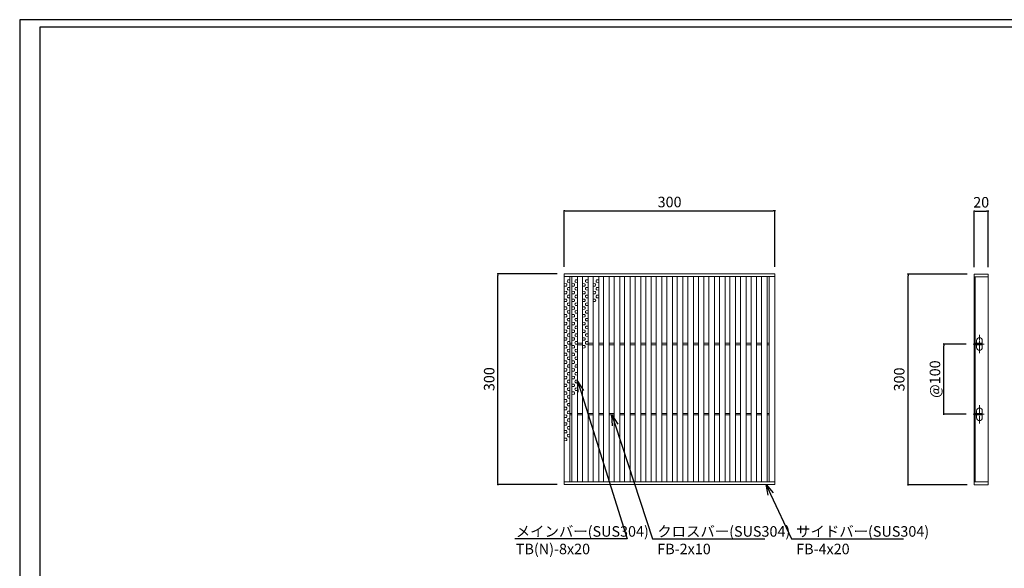
# Model space of a CAD drawing. Extents: x 0 to 431, y 0 to 305.
# Drawn here: x 0 to 280, y 149 to 305 of the extents above; entities that cross this region are included whole.
import ezdxf
from ezdxf import colors
from ezdxf.entities.mleader import LeaderData, LeaderLine
from ezdxf.math import Vec2, Vec3

# ---------------------------------------------------------------- set-up
doc = ezdxf.new("R2010")
doc.units = 0
doc.header["$MEASUREMENT"] = 0
doc.linetypes.add('CENTER1', pattern=[10, 6.25, -1.25, 1.25, -1.25])
doc.layers.get('0').update_dxf_attribs({"linetype": 'CONTINUOUS'})
doc.layers.get('Defpoints').update_dxf_attribs({"linetype": 'CONTINUOUS'})
doc.layers.add('A1FRAME', color=7, linetype='CONTINUOUS')
for name, color, linetype, lineweight in [('中心線', 140, 'CENTER1', 5), ('寸法', 4, 'CONTINUOUS', 5), ('蓋', 3, 'CONTINUOUS', 5)]:
    doc.layers.add(name, color=color, linetype=linetype, lineweight=lineweight)
doc.styles.get("Standard").update_dxf_attribs({"font": 'txt.shx', "width": 0.8, "bigfont": 'bigfont.shx'})
doc.dimstyles.new('単品1-5', dxfattribs={"dimtxt": 3, "dimasz": 0.5, "dimexe": 0, "dimexo": 2, "dimgap": 1, "dimtad": 1, "dimlfac": 5, "dimdsep": 46, "dimtxsty": 'Standard', "dimblk": 'DOT', "dimcen": 0.09, "dimadec": 0, "dimazin": 2, "dimtfac": 1, "dimtmove": 0, "dimatfit": 3, "dimldrblk": 'OPEN30', "dimfxl": 0, "dimtolj": 1, "dimtzin": 0, "dimarcsym": 0})

# ---------------------------------------------------------------- blocks, each defined once
blk = doc.blocks.new('*U19')
at = {"layer": '中心線', "linetype": 'CENTER1', "ltscale": 0.2}
for p, q in [((7.5, 187.4), (7.5, 213.4)), ((-1.6, 200.4), (14.6, 200.4)), ((7.5, 87.4), (7.5, 113.4)), ((-1.6, 100.4), (14.6, 100.4))]:
    blk.add_line(p, q, dxfattribs=at)
at = {"layer": '蓋', "linetype": 'Continuous'}
for p, q in [((0, 300), (0, 0)), ((0, 300), (20, 300)), ((0, 296), (20, 296)), ((1.5, 296), (1.5, 4)), ((20, 300), (20, 0)), ((0, 4), (20, 4)), ((0, 0), (20, 0))]:
    blk.add_line(p, q, dxfattribs=at)
at = {"layer": '蓋', "color": 3, "linetype": 'Continuous'}
for p, q in [((1.5, 199.4), (1.5, 201.4)), ((1.5, 201.4), (11.5, 201.4)), ((1.5, 199.4), (11.5, 199.4)), ((3.5, 201.4), (3.5, 205.4)), ((3.5, 195.4), (3.5, 199.4)), ((11.5, 201.4), (11.5, 205.4)), ((11.5, 199.4), (11.5, 201.4)), ((11.5, 195.4), (11.5, 199.4)), ((1.5, 99.4), (1.5, 101.4)), ((1.5, 101.4), (11.5, 101.4)), ((1.5, 99.4), (11.5, 99.4)), ((3.5, 101.4), (3.5, 105.4)), ((3.5, 95.4), (3.5, 99.4)), ((11.5, 101.4), (11.5, 105.4)), ((11.5, 99.4), (11.5, 101.4)), ((11.5, 95.4), (11.5, 99.4))]:
    blk.add_line(p, q, dxfattribs=at)
for centre, start, end in [((7.5, 205.4), 0, 180), ((7.5, 195.4), 180, 0), ((7.5, 105.4), 0, 180), ((7.5, 95.4), 180, 0)]:
    blk.add_arc(centre, 4, start, end, dxfattribs=at)
blk = doc.blocks.new('_Dot')
at = {"color": 0, "linetype": 'ByBlock', "lineweight": -2}
blk.add_line((-0.5, 0), (-1, 0), dxfattribs=at)
at = {"color": 0, "linetype": 'ByBlock', "const_width": 0.5}
blk.add_lwpolyline([(-0.25, 0, 1), (0.25, 0, 1)], format="xyb", close=True, dxfattribs=at)
blk = doc.blocks.new('*D20')
at = {"layer": 'Defpoints', "color": 0}
for p in [(136.23, 232.94), (155.12, 232.94), (155.12, 172.94)]:
    blk.add_point(p, dxfattribs=at)
at = {"layer": '寸法', "color": 0, "lineweight": -2}
for p, q in [((153.12, 232.94), (136.23, 232.94)), ((136.23, 173.44), (136.23, 232.44)), ((153.12, 172.94), (136.23, 172.94))]:
    blk.add_line(p, q, dxfattribs=at)
at = {"layer": '寸法', "color": 0, "lineweight": -2, "xscale": 0.5, "yscale": 0.5, "zscale": 0.5}
for p, rotation in [((136.23, 232.94), 90), ((136.23, 172.94), 270)]:
    blk.add_blockref('_Dot', p, dxfattribs=dict(at, rotation=rotation))
at = {"layer": '寸法', "color": 0, "insert": (133.73, 202.94), "char_height": 3, "attachment_point": 5, "rotation": 90}
blk.add_mtext('\\A1;300', dxfattribs=at)
blk = doc.blocks.new('_Open30')
at = {"color": 0, "linetype": 'ByBlock', "lineweight": -2}
for p, q in [((-1, 0.268), (0, 0)), ((0, 0), (-1, -0.268)), ((0, 0), (-1, 0))]:
    blk.add_line(p, q, dxfattribs=at)
blk = doc.blocks.new('*D21')
at = {"layer": 'Defpoints', "color": 0}
for p in [(215.12, 250.88), (155.12, 232.94), (215.12, 232.94)]:
    blk.add_point(p, dxfattribs=at)
at = {"layer": '寸法', "color": 0, "lineweight": -2}
for p, q in [((155.12, 234.94), (155.12, 250.88)), ((155.62, 250.88), (214.62, 250.88)), ((215.12, 234.94), (215.12, 250.88))]:
    blk.add_line(p, q, dxfattribs=at)
at = {"layer": '寸法', "color": 0, "lineweight": -2, "xscale": 0.5, "yscale": 0.5, "zscale": 0.5, "rotation": 180}
blk.add_blockref('_Dot', (155.12, 250.88), dxfattribs=at)
at = {"layer": '寸法', "color": 0, "lineweight": -2, "xscale": 0.5, "yscale": 0.5, "zscale": 0.5}
blk.add_blockref('_Dot', (215.12, 250.88), dxfattribs=at)
at = {"layer": '寸法', "color": 0, "insert": (185.12, 253.38), "char_height": 3, "attachment_point": 5}
blk.add_mtext('\\A1;300', dxfattribs=at)
blk = doc.blocks.new('*D22')
at = {"layer": 'Defpoints', "color": 0}
for p in [(253.03, 232.86), (271.88, 232.86), (271.88, 172.86)]:
    blk.add_point(p, dxfattribs=at)
at = {"layer": '寸法', "color": 0, "lineweight": -2}
for p, q in [((269.88, 232.86), (253.03, 232.86)), ((253.03, 173.36), (253.03, 232.36)), ((269.88, 172.86), (253.03, 172.86))]:
    blk.add_line(p, q, dxfattribs=at)
at = {"layer": '寸法', "color": 0, "lineweight": -2, "xscale": 0.5, "yscale": 0.5, "zscale": 0.5}
for p, rotation in [((253.03, 232.86), 90), ((253.03, 172.86), 270)]:
    blk.add_blockref('_Dot', p, dxfattribs=dict(at, rotation=rotation))
at = {"layer": '寸法', "color": 0, "insert": (250.53, 202.86), "char_height": 3, "attachment_point": 5, "rotation": 90}
blk.add_mtext('\\A1;300', dxfattribs=at)
blk = doc.blocks.new('*D23')
at = {"layer": 'Defpoints', "color": 0}
for p in [(275.88, 250.8), (271.88, 232.86), (275.88, 232.86)]:
    blk.add_point(p, dxfattribs=at)
at = {"layer": '寸法', "color": 0, "lineweight": -2}
for p, q in [((271.88, 234.86), (271.88, 250.8)), ((272.38, 250.8), (275.38, 250.8)), ((275.88, 234.86), (275.88, 250.8))]:
    blk.add_line(p, q, dxfattribs=at)
at = {"layer": '寸法', "color": 0, "lineweight": -2, "xscale": 0.5, "yscale": 0.5, "zscale": 0.5, "rotation": 180}
blk.add_blockref('_Dot', (271.88, 250.8), dxfattribs=at)
at = {"layer": '寸法', "color": 0, "lineweight": -2, "xscale": 0.5, "yscale": 0.5, "zscale": 0.5}
blk.add_blockref('_Dot', (275.88, 250.8), dxfattribs=at)
at = {"layer": '寸法', "color": 0, "insert": (273.88, 253.3), "char_height": 3, "attachment_point": 5}
blk.add_mtext('\\A1;20', dxfattribs=at)
blk = doc.blocks.new('*D24')
at = {"layer": 'Defpoints', "color": 0}
for p in [(263.2, 212.94), (271.56, 212.94), (271.56, 192.94)]:
    blk.add_point(p, dxfattribs=at)
at = {"layer": '寸法', "color": 0, "lineweight": -2}
for p, q in [((269.56, 212.94), (263.2, 212.94)), ((263.2, 193.44), (263.2, 212.44)), ((269.56, 192.94), (263.2, 192.94))]:
    blk.add_line(p, q, dxfattribs=at)
at = {"layer": '寸法', "color": 0, "lineweight": -2, "xscale": 0.5, "yscale": 0.5, "zscale": 0.5}
for p, rotation in [((263.2, 212.94), 90), ((263.2, 192.94), 270)]:
    blk.add_blockref('_Dot', p, dxfattribs=dict(at, rotation=rotation))
at = {"layer": '寸法', "color": 0, "insert": (260.7, 202.94), "char_height": 3, "attachment_point": 5, "rotation": 90}
blk.add_mtext('\\A1;@100', dxfattribs=at)
blk = doc.blocks.new('*U31')
at = {"layer": '蓋', "color": 3, "linetype": 'Continuous'}
for p, q in [((0.2, 3.09), (0.8, 3.12)), ((-0.2, 1.99), (-0.8, 2.02)), ((-0.2, 1.31), (-0.8, 1.28)), ((0.2, 2.41), (0.8, 2.38)), ((0.2, 0.89), (0.8, 0.92)), ((0.2, 0.21), (0.8, 0.18)), ((-0.2, -0.21), (-0.8, -0.18)), ((-0.2, -0.89), (-0.8, -0.92)), ((-0.2, -2.41), (-0.8, -2.38)), ((0.2, -1.31), (0.8, -1.28)), ((0.2, -1.99), (0.8, -2.02)), ((-0.2, -3.09), (-0.8, -3.12))]:
    blk.add_line(p, q, dxfattribs=at)
for centre, start, end in [((0.48, 2.75), 130.2718, 229.7282), ((-0.48, 1.65), 310.2718, 49.7282), ((0.48, 0.55), 130.2718, 229.7282), ((-0.48, -0.55), 310.2718, 49.7282), ((-0.48, -2.75), 310.2718, 49.7282), ((0.48, -1.65), 130.2718, 229.7282)]:
    blk.add_arc(centre, 0.44, start, end, dxfattribs=at)
blk = doc.blocks.new('*U30')
at = {"layer": '蓋', "color": 0, "linetype": 'ByBlock', "lineweight": -2}
for p in [(0, 0), (0, -6.6), (0, -13.2), (0, -19.8), (0, -26.4), (0, -33), (0, -39.6)]:
    blk.add_blockref('*U31', p, dxfattribs=at)
blk = doc.blocks.new('*U32')
at = {"layer": '蓋', "color": 3, "linetype": 'Continuous'}
for p, q in [((0.2, 3.09), (0.8, 3.12)), ((-0.2, 1.99), (-0.8, 2.02)), ((-0.2, 1.31), (-0.8, 1.28)), ((0.2, 2.41), (0.8, 2.38)), ((0.2, 0.89), (0.8, 0.92)), ((0.2, 0.21), (0.8, 0.18)), ((-0.2, -0.21), (-0.8, -0.18)), ((-0.2, -0.89), (-0.8, -0.92)), ((-0.2, -2.41), (-0.8, -2.38)), ((0.2, -1.31), (0.8, -1.28)), ((0.2, -1.99), (0.8, -2.02)), ((-0.2, -3.09), (-0.8, -3.12))]:
    blk.add_line(p, q, dxfattribs=at)
for centre, start, end in [((0.48, 2.75), 130.2718, 229.7282), ((-0.48, 1.65), 310.2718, 49.7282), ((0.48, 0.55), 130.2718, 229.7282), ((-0.48, -0.55), 310.2718, 49.7282), ((-0.48, -2.75), 310.2718, 49.7282), ((0.48, -1.65), 130.2718, 229.7282)]:
    blk.add_arc(centre, 0.44, start, end, dxfattribs=at)
blk = doc.blocks.new('*U33')
at = {"layer": '蓋', "color": 0, "linetype": 'ByBlock', "lineweight": -2}
for p in [(0, 0), (0, -6.6), (0, -13.2), (0, -19.8), (0, -26.4)]:
    blk.add_blockref('*U32', p, dxfattribs=at)
blk = doc.blocks.new('*U35')
at = {"layer": '蓋', "color": 3, "linetype": 'Continuous'}
for p, q in [((0.2, 3.09), (0.8, 3.12)), ((-0.2, 1.99), (-0.8, 2.02)), ((-0.2, 1.31), (-0.8, 1.28)), ((0.2, 2.41), (0.8, 2.38)), ((0.2, 0.89), (0.8, 0.92)), ((0.2, 0.21), (0.8, 0.18)), ((-0.2, -0.21), (-0.8, -0.18)), ((-0.2, -0.89), (-0.8, -0.92)), ((-0.2, -2.41), (-0.8, -2.38)), ((0.2, -1.31), (0.8, -1.28)), ((0.2, -1.99), (0.8, -2.02)), ((-0.2, -3.09), (-0.8, -3.12))]:
    blk.add_line(p, q, dxfattribs=at)
for centre, start, end in [((0.48, 2.75), 130.2718, 229.7282), ((-0.48, 1.65), 310.2718, 49.7282), ((0.48, 0.55), 130.2718, 229.7282), ((-0.48, -0.55), 310.2718, 49.7282), ((-0.48, -2.75), 310.2718, 49.7282), ((0.48, -1.65), 130.2718, 229.7282)]:
    blk.add_arc(centre, 0.44, start, end, dxfattribs=at)
blk = doc.blocks.new('*U34')
at = {"layer": '蓋', "color": 0, "linetype": 'ByBlock', "lineweight": -2}
for p in [(0, 0), (0, -6.6), (0, -13.2)]:
    blk.add_blockref('*U35', p, dxfattribs=at)
blk = doc.blocks.new('*U37')
at = {"layer": '蓋', "color": 3, "linetype": 'Continuous'}
for p, q in [((0.2, 3.09), (0.8, 3.12)), ((-0.2, 1.99), (-0.8, 2.02)), ((-0.2, 1.31), (-0.8, 1.28)), ((0.2, 2.41), (0.8, 2.38)), ((0.2, 0.89), (0.8, 0.92)), ((0.2, 0.21), (0.8, 0.18)), ((-0.2, -0.21), (-0.8, -0.18)), ((-0.2, -0.89), (-0.8, -0.92)), ((-0.2, -2.41), (-0.8, -2.38)), ((0.2, -1.31), (0.8, -1.28)), ((0.2, -1.99), (0.8, -2.02)), ((-0.2, -3.09), (-0.8, -3.12))]:
    blk.add_line(p, q, dxfattribs=at)
for centre, start, end in [((0.48, 2.75), 130.2718, 229.7282), ((-0.48, 1.65), 310.2718, 49.7282), ((0.48, 0.55), 130.2718, 229.7282), ((-0.48, -0.55), 310.2718, 49.7282), ((-0.48, -2.75), 310.2718, 49.7282), ((0.48, -1.65), 130.2718, 229.7282)]:
    blk.add_arc(centre, 0.44, start, end, dxfattribs=at)
blk = doc.blocks.new('*U36')
at = {"layer": '蓋', "color": 0, "linetype": 'ByBlock', "lineweight": -2}
blk.add_blockref('*U37', (0, 0), dxfattribs=at)

msp = doc.modelspace()

# ---------------------------------------------------------------- linework, layer by layer
at = {"layer": 'A1FRAME', "color": 1, "linetype": 'Continuous', "lineweight": 25}
for p, q in [((0, 305.2925), (0, 0)), ((430.6604, 305.2925), (0, 305.2925))]:
    msp.add_line(p, q, dxfattribs=at)
at = {"layer": 'A1FRAME', "color": 11, "linetype": 'Continuous', "lineweight": 25}
for p, q in [((5.7474, 303.1372), (5.7474, 2.1553)), ((414.8551, 303.1372), (5.7474, 303.1372))]:
    msp.add_line(p, q, dxfattribs=at)
at = {"layer": '蓋'}
for p, q in [((155.1183, 172.9428), (155.1183, 232.9428)), ((155.1183, 232.9428), (215.1183, 232.9428)), ((215.1183, 172.9428), (215.1183, 232.9428)), ((155.1183, 232.1428), (215.1183, 232.1428)), ((156.7183, 173.7428), (156.7183, 232.1428)), ((157.3183, 173.7428), (157.3183, 232.1428)), ((158.9183, 173.7428), (158.9183, 232.1428)), ((160.3183, 173.7428), (160.3183, 232.1428)), ((161.9183, 173.7428), (161.9183, 232.1428)), ((163.3183, 173.7428), (163.3183, 232.1428)), ((164.9183, 173.7428), (164.9183, 232.1428)), ((166.3183, 173.7428), (166.3183, 232.1428)), ((167.9183, 173.7428), (167.9183, 232.1428)), ((169.3183, 173.7428), (169.3183, 232.1428)), ((170.9183, 173.7428), (170.9183, 232.1428)), ((172.3183, 173.7428), (172.3183, 232.1428)), ((173.9183, 173.7428), (173.9183, 232.1428)), ((175.3183, 173.7428), (175.3183, 232.1428)), ((176.9183, 173.7428), (176.9183, 232.1428)), ((178.3183, 173.7428), (178.3183, 232.1428)), ((179.9183, 173.7428), (179.9183, 232.1428)), ((181.3183, 173.7428), (181.3183, 232.1428)), ((182.9183, 173.7428), (182.9183, 232.1428)), ((184.3183, 173.7428), (184.3183, 232.1428)), ((185.9183, 173.7428), (185.9183, 232.1428)), ((187.3183, 173.7428), (187.3183, 232.1428)), ((188.9183, 173.7428), (188.9183, 232.1428)), ((190.3183, 173.7428), (190.3183, 232.1428)), ((191.9183, 173.7428), (191.9183, 232.1428)), ((193.3183, 173.7428), (193.3183, 232.1428)), ((194.9183, 173.7428), (194.9183, 232.1428)), ((196.3183, 173.7428), (196.3183, 232.1428)), ((197.9183, 173.7428), (197.9183, 232.1428)), ((199.3183, 173.7428), (199.3183, 232.1428)), ((200.9183, 173.7428), (200.9183, 232.1428)), ((202.3183, 173.7428), (202.3183, 232.1428)), ((203.9183, 173.7428), (203.9183, 232.1428)), ((205.3183, 173.7428), (205.3183, 232.1428)), ((206.9183, 173.7428), (206.9183, 232.1428)), ((208.3183, 173.7428), (208.3183, 232.1428)), ((209.9183, 173.7428), (209.9183, 232.1428)), ((211.3183, 173.7428), (211.3183, 232.1428)), ((212.9183, 173.7428), (212.9183, 232.1428)), ((213.5183, 173.7428), (213.5183, 232.1428)), ((156.7183, 213.1428), (157.3183, 213.1428)), ((156.7183, 212.7428), (157.3183, 212.7428)), ((158.9183, 213.1428), (160.3183, 213.1428)), ((158.9183, 212.7428), (160.3183, 212.7428)), ((161.9183, 213.1428), (163.3183, 213.1428)), ((161.9183, 212.7428), (163.3183, 212.7428)), ((164.9183, 213.1428), (166.3183, 213.1428)), ((164.9183, 212.7428), (166.3183, 212.7428)), ((167.9183, 213.1428), (169.3183, 213.1428)), ((167.9183, 212.7428), (169.3183, 212.7428)), ((170.9183, 213.1428), (172.3183, 213.1428)), ((170.9183, 212.7428), (172.3183, 212.7428)), ((173.9183, 213.1428), (175.3183, 213.1428)), ((173.9183, 212.7428), (175.3183, 212.7428)), ((176.9183, 213.1428), (178.3183, 213.1428)), ((176.9183, 212.7428), (178.3183, 212.7428)), ((179.9183, 213.1428), (181.3183, 213.1428)), ((179.9183, 212.7428), (181.3183, 212.7428)), ((182.9183, 213.1428), (184.3183, 213.1428)), ((182.9183, 212.7428), (184.3183, 212.7428)), ((185.9183, 213.1428), (187.3183, 213.1428)), ((185.9183, 212.7428), (187.3183, 212.7428)), ((188.9183, 213.1428), (190.3183, 213.1428)), ((188.9183, 212.7428), (190.3183, 212.7428)), ((191.9183, 213.1428), (193.3183, 213.1428)), ((191.9183, 212.7428), (193.3183, 212.7428)), ((194.9183, 213.1428), (196.3183, 213.1428)), ((194.9183, 212.7428), (196.3183, 212.7428)), ((197.9183, 213.1428), (199.3183, 213.1428)), ((197.9183, 212.7428), (199.3183, 212.7428)), ((200.9183, 213.1428), (202.3183, 213.1428)), ((200.9183, 212.7428), (202.3183, 212.7428)), ((203.9183, 213.1428), (205.3183, 213.1428)), ((203.9183, 212.7428), (205.3183, 212.7428)), ((206.9183, 213.1428), (208.3183, 213.1428)), ((206.9183, 212.7428), (208.3183, 212.7428)), ((209.9183, 213.1428), (211.3183, 213.1428)), ((209.9183, 212.7428), (211.3183, 212.7428)), ((212.9183, 213.1428), (213.5183, 213.1428)), ((212.9183, 212.7428), (213.5183, 212.7428)), ((156.7183, 193.1428), (157.3183, 193.1428)), ((156.7183, 192.7428), (157.3183, 192.7428)), ((158.9183, 193.1428), (160.3183, 193.1428)), ((158.9183, 192.7428), (160.3183, 192.7428)), ((161.9183, 193.1428), (163.3183, 193.1428)), ((161.9183, 192.7428), (163.3183, 192.7428)), ((164.9183, 193.1428), (166.3183, 193.1428)), ((164.9183, 192.7428), (166.3183, 192.7428)), ((167.9183, 193.1428), (169.3183, 193.1428)), ((167.9183, 192.7428), (169.3183, 192.7428)), ((170.9183, 193.1428), (172.3183, 193.1428)), ((170.9183, 192.7428), (172.3183, 192.7428)), ((173.9183, 193.1428), (175.3183, 193.1428)), ((173.9183, 192.7428), (175.3183, 192.7428)), ((176.9183, 193.1428), (178.3183, 193.1428)), ((176.9183, 192.7428), (178.3183, 192.7428)), ((179.9183, 193.1428), (181.3183, 193.1428)), ((179.9183, 192.7428), (181.3183, 192.7428)), ((182.9183, 193.1428), (184.3183, 193.1428)), ((182.9183, 192.7428), (184.3183, 192.7428)), ((185.9183, 193.1428), (187.3183, 193.1428)), ((185.9183, 192.7428), (187.3183, 192.7428)), ((188.9183, 193.1428), (190.3183, 193.1428)), ((188.9183, 192.7428), (190.3183, 192.7428)), ((191.9183, 193.1428), (193.3183, 193.1428)), ((191.9183, 192.7428), (193.3183, 192.7428)), ((194.9183, 193.1428), (196.3183, 193.1428)), ((194.9183, 192.7428), (196.3183, 192.7428)), ((197.9183, 193.1428), (199.3183, 193.1428)), ((197.9183, 192.7428), (199.3183, 192.7428)), ((200.9183, 193.1428), (202.3183, 193.1428)), ((200.9183, 192.7428), (202.3183, 192.7428)), ((203.9183, 193.1428), (205.3183, 193.1428)), ((203.9183, 192.7428), (205.3183, 192.7428)), ((206.9183, 193.1428), (208.3183, 193.1428)), ((206.9183, 192.7428), (208.3183, 192.7428)), ((209.9183, 193.1428), (211.3183, 193.1428)), ((209.9183, 192.7428), (211.3183, 192.7428)), ((212.9183, 193.1428), (213.5183, 193.1428)), ((212.9183, 192.7428), (213.5183, 192.7428)), ((155.1183, 173.7428), (215.1183, 173.7428)), ((155.1183, 172.9428), (215.1183, 172.9428))]:
    msp.add_line(p, q, dxfattribs=at)

# ---------------------------------------------------------------- block references
at = {"layer": '蓋', "xscale": 0.2, "yscale": 0.2, "zscale": 0.2}
msp.add_blockref('*U19', (271.8842, 172.8628), dxfattribs=at)
at = {"layer": '蓋'}
for name, p in [('*U30', (155.9183, 228.1276)), ('*U33', (158.1183, 228.1276)), ('*U34', (161.1183, 228.1276)), ('*U36', (164.1183, 228.1276))]:
    msp.add_blockref(name, p, dxfattribs=at)

# ---------------------------------------------------------------- dimensions: what is measured, and where the dimension line sits
at = {"layer": '寸法'}
dim = msp.add_linear_dim(base=(215.1183, 250.8756), p1=(155.1183, 232.9428), p2=(215.1183, 232.9428), dimstyle='単品1-5', dxfattribs=at)
dim.commit()
dim.dimension.update_dxf_attribs({"geometry": '*D21', "text_midpoint": (185.1183, 253.3756)})
dim = msp.add_linear_dim(base=(275.8842, 250.7956), p1=(271.8842, 232.8628), p2=(275.8842, 232.8628), dimstyle='単品1-5', dxfattribs=at)
dim.commit()
dim.dimension.update_dxf_attribs({"geometry": '*D23', "text_midpoint": (273.8842, 250.7956), "dimtype": 160})
for base, p1, p2, picture, middle in [((136.2299, 232.9428), (155.1183, 172.9428), (155.1183, 232.9428), '*D20', (133.7299, 202.9428)), ((253.0262, 232.8628), (271.8842, 172.8628), (271.8842, 232.8628), '*D22', (250.5262, 202.8628))]:
    dim = msp.add_linear_dim(base=base, p1=p1, p2=p2, angle=90, dimstyle='単品1-5', dxfattribs=at)
    dim.commit()
    dim.dimension.update_dxf_attribs({"geometry": picture, "text_midpoint": middle})
dim = msp.add_linear_dim(base=(263.1957, 212.9428), p1=(271.5615, 192.9428), p2=(271.5615, 212.9428), angle=90, text='@<>', dimstyle='単品1-5', dxfattribs=at)
dim.commit()
dim.dimension.update_dxf_attribs({"geometry": '*D24', "text_midpoint": (260.6957, 202.9428)})

# ---------------------------------------------------------------- leaders
at = {"layer": '寸法', "linetype": 'Continuous'}
ml = msp.add_multileader_mtext('Standard', dxfattribs=at)
ml.set_content('メインバー(SUS304)^JTB(N)-8x20', color=256)
ml.set_leader_properties()
ml.set_arrow_properties(name='OPEN30')
ml.build(insert=Vec2(0, 0))
ml.multileader.update_dxf_attribs({"text_left_attachment_type": 6, "text_right_attachment_type": 6, "dogleg_length": 0.36, "arrow_head_size": 3})
ctx = ml.context
ctx.base_point, ctx.char_height, ctx.arrow_head_size, ctx.landing_gap_size, ctx.plane_origin = Vec3(140.3303, 157.4793), 3, 3, 1, Vec3(130.3, 212.0502)
ctx.left_attachment, ctx.right_attachment = 6, 6
notes = []
notes.append((ctx, [(1, (1, 1, 0), (173.0103, 157.4793), (-1, 0), 0.36, [(0, [(158.9183, 202.3513)], 0, [])])]))
ctx.mtext.insert, ctx.mtext.flow_direction = Vec3(141.3303, 161.0793), 5
ml = msp.add_multileader_mtext('Standard', dxfattribs=at)
ml.set_content('クロスバー(SUS304)^JFB-2x10', color=256)
ml.set_leader_properties()
ml.set_arrow_properties(name='OPEN30')
ml.build(insert=Vec2(0, 0))
ml.multileader.update_dxf_attribs({"text_left_attachment_type": 6, "text_right_attachment_type": 6, "dogleg_length": 0.36, "arrow_head_size": 3})
ctx = ml.context
ctx.base_point, ctx.char_height, ctx.arrow_head_size, ctx.landing_gap_size, ctx.plane_origin = Vec3(180.6223, 157.4793), 3, 3, 1, Vec3(188.4739, 211.9456)
ctx.left_attachment, ctx.right_attachment = 6, 6
notes.append((ctx, [(0, (1, 1, 0), (180.2623, 157.4793), (1, 0), 0.36, [(0, [(168.7155, 192.7428)], 0, [])])]))
ctx.mtext.insert, ctx.mtext.flow_direction = Vec3(181.6223, 161.0793), 5
ml = msp.add_multileader_mtext('Standard', dxfattribs=at)
ml.set_content('サイドバー(SUS304)^JFB-4x20', color=256)
ml.set_leader_properties()
ml.set_arrow_properties(name='OPEN30')
ml.build(insert=Vec2(0, 0))
ml.multileader.update_dxf_attribs({"text_left_attachment_type": 6, "text_right_attachment_type": 6, "dogleg_length": 0.36, "arrow_head_size": 3})
ctx = ml.context
ctx.base_point, ctx.char_height, ctx.arrow_head_size, ctx.landing_gap_size, ctx.plane_origin = Vec3(220.183, 157.4793), 3, 3, 1, Vec3(217.2653, 211.9456)
ctx.left_attachment, ctx.right_attachment = 6, 6
notes.append((ctx, [(0, (1, 1, 0), (219.823, 157.4793), (1, 0), 0.36, [(0, [(212.617, 172.9428)], 0, [])])]))
ctx.mtext.insert, ctx.mtext.flow_direction = Vec3(221.183, 161.0793), 5
for ctx, leaders in notes:
    for number, flags, end, landing, length, lines in leaders:
        leader = LeaderData()
        leader.index, (leader.has_last_leader_line, leader.has_dogleg_vector, leader.attachment_direction) = number, flags
        leader.last_leader_point, leader.dogleg_vector, leader.dogleg_length = Vec3(end), Vec3(landing), length
        for number, points, colour, breaks in lines:
            line = LeaderLine()
            line.index, line.vertices, line.color, line.breaks = number, Vec3.list(points), colors.encode_raw_color(colour), breaks
            leader.lines.append(line)
        ctx.leaders.append(leader)

doc.saveas('drawing.dxf')
